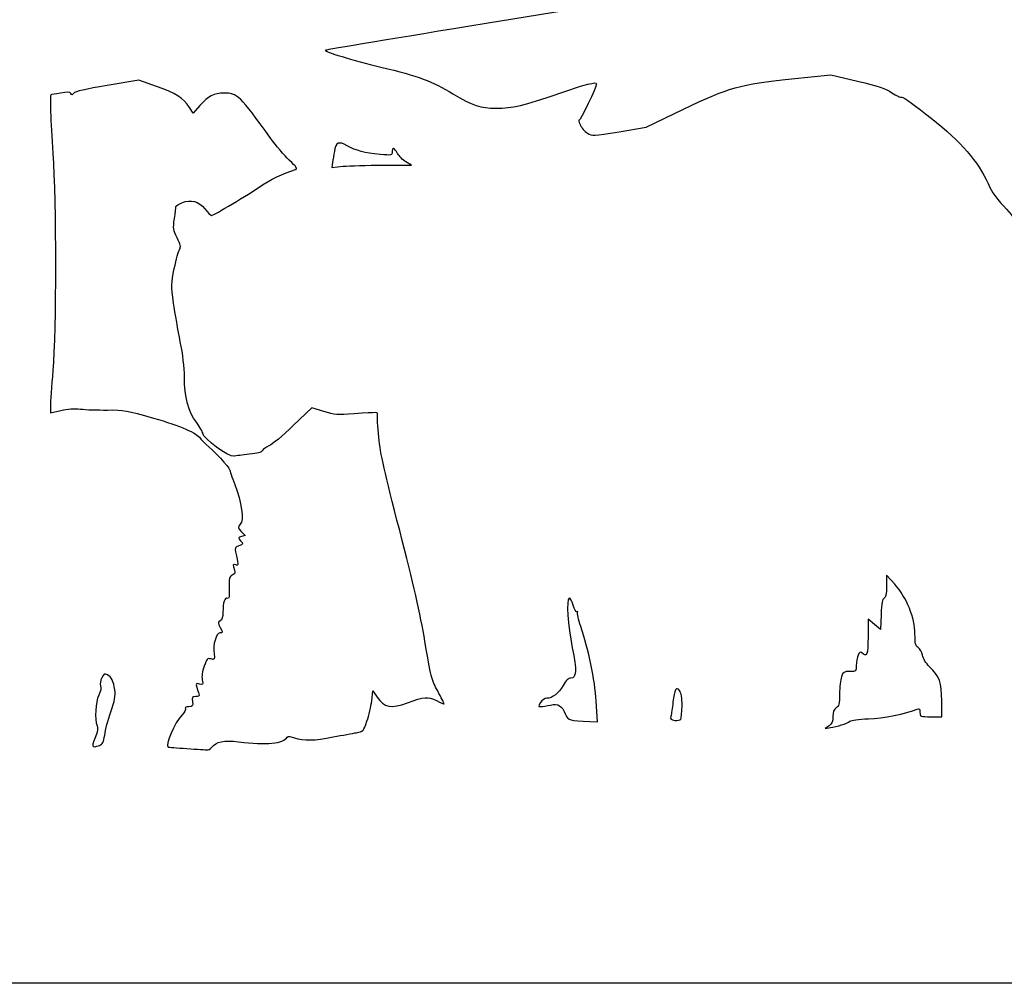
# Model space of a CAD drawing. Extents: x 0 to 635, y -1 to 396.
# Drawn here: x 218 to 374, y -1 to 151 of the extents above; entities that cross this region are included whole.
import ezdxf

# ---------------------------------------------------------------- set-up
doc = ezdxf.new("R2010")
doc.units = 0
doc.layers.get('0').update_dxf_attribs({"linetype": 'CONTINUOUS'})

msp = doc.modelspace()

# ---------------------------------------------------------------- linework, layer by layer
at = {"color": 7}
for points in [[(-0.085451, 197.708343), (-0.085451, 396.278133), (317.546831, 396.278133), (635.179123, 396.278133), (635.179123, 197.708343), (635.179123, -0.861457), (317.546831, -0.861457), (-0.085451, -0.861457)], [(275.742665, 128.254337)], [(322.966741, 42.942722)], [(348.160472, 39.906019)], [(230.974064, 36.688845)]]:
    msp.add_lwpolyline(points, close=True, dxfattribs=at)
for points in [[(336.861282, 154.845631), (317.282116, 154.746227), (292.024514, 150.616875)], [(239.973998, 140.695953), (237.211669, 141.64668), (232.183289, 140.823826)], [(340.243001, 141.866919), (346.459889, 142.513058), (350.667346, 141.520235)], [(246.827289, 137.649302), (245.764881, 136.442326), (245.184438, 137.381517)], [(313.048782, 133.543154), (317.282116, 134.266657), (323.102949, 137.050497)], [(267.79302, 128.679893), (267.670756, 127.913924), (269.457752, 128.082701)], [(275.742665, 128.25431), (280.240581, 128.257221), (279.365207, 128.790912)], [(223.229022, 90.256783), (223.223466, 89.167705), (224.877111, 89.553177)], [(266.403296, 89.381092), (264.534052, 89.983125), (261.578497, 87.150998)], [(253.365063, 70.465976), (253.960376, 69.832326), (253.389273, 69.65106)], [(356.558003, 62.109376), (355.255804, 63.564585), (355.252893, 61.806958)], [(354.400168, 57.353226), (354.323941, 54.953985), (353.331754, 55.772817), (352.339566, 56.59165), (352.339566, 53.794263)], [(273.959002, 43.710066), (274.155165, 45.270526), (274.811781, 44.311782)], [(308.42294, 40.459819), (309.617798, 40.413596), (309.41563, 43.654742)], [(362.261415, 41.207293), (363.981206, 41.207293), (363.981206, 43.731365)], [(346.188004, 39.772669), (345.592691, 39.331847), (346.386441, 39.490491)], [(248.657306, 36.353485), (248.656644, 36.353485)]]:
    msp.add_lwpolyline(points, dxfattribs=at)
for points in [[(292.024514, 150.616875), (278.132831, 148.345718), (266.726908, 146.447518), (266.678013, 146.398623)], [(266.678013, 146.398623), (266.451503, 146.172113), (270.917776, 144.810832), (275.424424, 143.732787)], [(275.424424, 143.732787), (281.320372, 142.322373), (283.516917, 141.511266), (286.793702, 139.534485)], [(323.102949, 137.050497), (330.447333, 140.562999), (332.061397, 141.016548), (340.243001, 141.866919)], [(350.667346, 141.520235), (353.963843, 140.742334), (355.140313, 140.344718), (356.101041, 139.68371)], [(232.183289, 140.823826), (228.816334, 140.272831), (227.07355, 139.874501), (226.908688, 139.618199)], [(245.184438, 137.381517), (244.289644, 138.829291), (242.983448, 139.660188), (239.973998, 140.695953)], [(303.646919, 139.62947), (307.732668, 141.035519), (309.476907, 141.477188), (309.476907, 141.105713)], [(309.476907, 141.105713), (309.476907, 140.624515), (306.872772, 135.180025), (306.716165, 135.333827)], [(223.31906, 139.367718), (223.11496, 139.367718), (223.246934, 135.303321), (223.619758, 130.107293)], [(224.823295, 139.634762), (224.04886, 139.487891), (223.37195, 139.367718), (223.31906, 139.367718)], [(226.446911, 139.568616), (226.281467, 139.824283), (225.90388, 139.839681), (224.823295, 139.634762)], [(226.908688, 139.618199), (226.715357, 139.317659), (226.616165, 139.307022), (226.446911, 139.568616)], [(250.619456, 139.632301), (249.058546, 139.632301), (248.158513, 139.16166), (246.827289, 137.649302)], [(257.982625, 132.539687), (253.118234, 139.27932), (252.751786, 139.632301), (250.619456, 139.632301)], [(286.793702, 139.534485), (289.949678, 137.630543), (291.084132, 137.250998), (293.618761, 137.250998)], [(293.618761, 137.250998), (296.219959, 137.250998), (297.878685, 137.644407), (303.646919, 139.62947)], [(356.101041, 139.68371), (356.775464, 139.219683), (357.484918, 138.900252), (357.677614, 138.973806)], [(357.677614, 138.973806), (357.87031, 139.047387), (359.947316, 137.568921), (362.293218, 135.688343)], [(306.716165, 135.333827), (306.605623, 135.442386), (306.675552, 135.138829), (306.871582, 134.659272)], [(362.293218, 135.688343), (367.107153, 131.829228), (369.647814, 128.909604), (371.286617, 125.353419)], [(306.871582, 134.659272), (307.067585, 134.179715), (307.585136, 133.569612), (308.021699, 133.303494)], [(260.95416, 129.045732), (260.174803, 129.782835), (258.837599, 131.355095), (257.982625, 132.539687)], [(308.021699, 133.303494), (308.79886, 132.829731), (308.903873, 132.834732), (313.048782, 133.543154)], [(270.083518, 131.321731), (268.715199, 132.077645), (268.295676, 131.888389), (268.065673, 130.411458)], [(275.279644, 129.956137), (272.805049, 130.190637), (271.51928, 130.528563), (270.083518, 131.321731)], [(278.042291, 130.111156), (277.515161, 131.037595), (277.197873, 131.122711), (277.197873, 130.337719)], [(223.619758, 130.107293), (224.152497, 122.682423), (224.153661, 102.011401), (223.622404, 95.843751)], [(261.913169, 127.566235), (262.281019, 127.678154), (262.092212, 127.969433), (260.95416, 129.045732)], [(268.065673, 130.411458), (267.982965, 129.880386), (267.860277, 129.101189), (267.79302, 128.679893)], [(277.197873, 130.337719), (277.197873, 129.798048), (277.117201, 129.782014), (275.279644, 129.956137)], [(279.365207, 128.790912), (278.883745, 129.08444), (278.288432, 129.678562), (278.042291, 130.111156)], [(256.428092, 124.965195), (257.770164, 125.915605), (260.065531, 127.004075), (261.913169, 127.566235)], [(269.457752, 128.082701), (270.4406, 128.175517), (273.26881, 128.252776), (275.742665, 128.254337)], [(248.663867, 120.31771), (248.993512, 120.31771), (254.627629, 123.690168), (256.428092, 124.965195)], [(371.286617, 125.353419), (371.922146, 123.974331), (372.688353, 122.871336), (373.773912, 121.772865)], [(244.006619, 122.324971), (245.41534, 122.913563), (246.624353, 122.585559), (247.622018, 121.344134)], [(242.811469, 119.816801), (242.945957, 120.747155), (243.058379, 121.603717), (243.061315, 121.720266)], [(243.061315, 121.720266), (243.064226, 121.836841), (243.489623, 122.108939), (244.006619, 122.324971)], [(247.622018, 121.344134), (248.075672, 120.779593), (248.544514, 120.31771), (248.663867, 120.31771)], [(373.773912, 121.772865), (375.049838, 120.481778), (375.508361, 119.763302), (376.229801, 117.924845)], [(243.244645, 116.78793), (242.621948, 118.016761), (242.586785, 118.262532), (242.811469, 119.816801)], [(243.618925, 114.964766), (243.863453, 115.356296), (243.790825, 115.71007), (243.244645, 116.78793)], [(242.797393, 111.960686), (243.082376, 113.345754), (243.452078, 114.697563), (243.618925, 114.964766)], [(242.689602, 106.500269), (242.30003, 109.293422), (242.30548, 109.569964), (242.797393, 111.960686)], [(243.744761, 100.392151), (243.390113, 102.1334), (242.915292, 104.882077), (242.689602, 106.500269)], [(244.38955, 94.869556), (244.38955, 96.324605), (244.142879, 98.437409), (243.744761, 100.392151)], [(223.622404, 95.843751), (223.409018, 93.369897), (223.232012, 90.855747), (223.229022, 90.256783)], [(246.283067, 87.673259), (245.005791, 89.295261), (244.38955, 91.637247), (244.38955, 94.869556)], [(224.877111, 89.553177), (225.948383, 89.802891), (227.043229, 89.876312), (227.985966, 89.761642)], [(227.985966, 89.761642), (228.78633, 89.664302), (230.69133, 89.599188), (232.219299, 89.616968)], [(232.219299, 89.616968), (234.81293, 89.64713), (235.296138, 89.56257), (239.495341, 88.343714)], [(271.213871, 88.998742), (268.527186, 88.798083), (268.110758, 88.831182), (266.403296, 89.381092)], [(274.870783, 88.862509), (274.961482, 89.288117), (275.046096, 89.284969), (271.213871, 88.998742)], [(275.096473, 85.290634), (274.929388, 87.053499), (274.827815, 88.660843), (274.870783, 88.862509)], [(239.495341, 88.343714), (243.795666, 87.095489), (246.377656, 85.98879), (246.865045, 85.18488)], [(247.299967, 85.886211), (247.299967, 86.158864), (246.84237, 86.963012), (246.283067, 87.673259)], [(261.578497, 87.150998), (259.952924, 85.593317), (258.216702, 84.149142), (257.720237, 83.941682)], [(252.174624, 82.315685), (251.443686, 82.139711), (247.299967, 85.174852), (247.299967, 85.886211)], [(246.865045, 85.18488), (246.98932, 84.979907), (247.400747, 84.555859), (247.779339, 84.242566)], [(247.779339, 84.242566), (248.916306, 83.301681), (251.520256, 80.517153), (251.528564, 80.233335)], [(278.385191, 70.576043), (275.966767, 79.901124), (275.342641, 82.693722), (275.096473, 85.290634)], [(254.626359, 82.630036), (253.580037, 82.529865), (252.476751, 82.388419), (252.174624, 82.315685)], [(256.673175, 83.188334), (256.57692, 82.937482), (255.894903, 82.751454), (254.626359, 82.630036)], [(257.720237, 83.941682), (257.223747, 83.734249), (256.752577, 83.395238), (256.673175, 83.188334)], [(251.528564, 80.233335), (251.532797, 80.087814), (251.907368, 79.016251), (252.360837, 77.852085)], [(252.360837, 77.852085), (253.444333, 75.070626), (253.823983, 72.264561), (253.208774, 71.584767)], [(253.208774, 71.584767), (252.797585, 71.130398), (252.807481, 71.059516), (253.365063, 70.465976)], [(282.366508, 53.113543), (281.636073, 57.477448), (280.573242, 62.139169), (278.385191, 70.576043)], [(253.389273, 69.65106), (252.847644, 69.479134), (252.841427, 69.44405), (253.269284, 68.971319)], [(253.269284, 68.971319), (253.699073, 68.496392), (253.686162, 68.459826), (252.996314, 68.197545)], [(252.996314, 68.197545), (252.385285, 67.965241), (252.299242, 67.814799), (252.445028, 67.233906)], [(252.445028, 67.233906), (252.932708, 65.290885), (252.939508, 65.004659), (252.493949, 65.175633)], [(252.493949, 65.175633), (252.027701, 65.354544), (251.98677, 65.178279), (252.305354, 64.362356)], [(252.305354, 64.362356), (252.458892, 63.969186), (252.371103, 63.766065), (251.956025, 63.554187)], [(251.956025, 63.554187), (251.467234, 63.304711), (251.408364, 63.062829), (251.458688, 61.511445)], [(251.458688, 61.511445), (251.50327, 60.13659), (251.438579, 59.781308), (251.162725, 59.887167)], [(355.252893, 61.806958), (355.250247, 60.511081), (355.148383, 60.010331), (354.863188, 59.900899)], [(359.751789, 54.301655), (359.75708, 56.780271), (358.435249, 60.011548), (356.558003, 62.109376)], [(251.162725, 59.887167), (250.737619, 60.050283), (250.484174, 59.235922), (250.479174, 57.690755)], [(305.140466, 59.908943), (304.654903, 59.738339), (304.913295, 55.626265), (305.631003, 52.102279)], [(305.768825, 58.816637), (305.584728, 59.474153), (305.301968, 59.965696), (305.140466, 59.908943)], [(354.863188, 59.900899), (354.571565, 59.788981), (354.457661, 59.162289), (354.400168, 57.353226)], [(250.479174, 57.690755), (250.476528, 56.948758), (250.3345, 56.500474), (250.051104, 56.341883)], [(306.375964, 57.789498), (306.218299, 57.692052), (305.962553, 58.124699), (305.768825, 58.816637)], [(306.47984, 57.685146), (306.57255, 57.835139), (306.525798, 57.882102), (306.375964, 57.789498)], [(306.97842, 55.461456), (306.611496, 56.534473), (306.38713, 57.535154), (306.47984, 57.685146)], [(250.051104, 56.341883), (249.662035, 56.124157), (249.66259, 56.034808), (250.057983, 55.2704)], [(250.008136, 54.43646), (249.391339, 54.43646), (248.844895, 52.526697), (249.068098, 51.151208)], [(250.057983, 55.2704), (250.465415, 54.482524), (250.462664, 54.43646), (250.008136, 54.43646)], [(309.41563, 43.654742), (309.204572, 47.038286), (308.20823, 51.865001), (306.97842, 55.461456)], [(284.381443, 45.275765), (283.446379, 47.00606), (283.281332, 47.648019), (282.366508, 53.113543)], [(352.339566, 53.794263), (352.339566, 50.959755), (352.15367, 50.494856), (351.343992, 51.304534)], [(360.263943, 52.124795), (359.83127, 52.395014), (359.748508, 52.746778), (359.751789, 54.301655)], [(305.631003, 52.102279), (306.363026, 48.508047), (306.305559, 47.292763), (305.403541, 47.292763)], [(351.343992, 51.304534), (350.953731, 51.694794), (350.487483, 50.581772), (350.487483, 49.25986)], [(360.949478, 50.899086), (360.856265, 51.395974), (360.547761, 51.947551), (360.263943, 52.124795)], [(248.594335, 50.333116), (248.029661, 50.474774), (247.912636, 50.352431), (247.499383, 49.188317)], [(249.068098, 51.151208), (249.218461, 50.224637), (249.194145, 50.182648), (248.594335, 50.333116)], [(362.044112, 49.107196), (361.498012, 49.631653), (361.049517, 50.365792), (360.949478, 50.899086)], [(247.499383, 49.188317), (247.205616, 48.360806), (247.099148, 47.572533), (247.207786, 47.029396)], [(349.455026, 48.351043), (348.534884, 48.351043), (348.390977, 48.260423), (348.132109, 47.517817)], [(350.487483, 49.25986), (350.487483, 48.37975), (350.45486, 48.351043), (349.455026, 48.351043)], [(363.981206, 43.731365), (363.981206, 46.589606), (363.619018, 47.594758), (362.044112, 49.107196)], [(231.335591, 47.363301), (231.116119, 46.931633), (231.044073, 46.414108), (231.15996, 46.102085)], [(232.22176, 47.820263), (231.790806, 48.050873), (231.647587, 47.977028), (231.335591, 47.363301)], [(233.397674, 45.440626), (233.189182, 46.876732), (232.903141, 47.455587), (232.22176, 47.820263)], [(247.207786, 47.029396), (247.367541, 46.230593), (247.338834, 46.186593), (246.774557, 46.365689)], [(305.403541, 47.292763), (305.005661, 47.292763), (304.646304, 46.945894), (304.202491, 46.133491)], [(348.132109, 47.517817), (347.972354, 47.059533), (347.841649, 45.838004), (347.841649, 44.803325)], [(231.15996, 46.102085), (231.284103, 45.76781), (231.174248, 45.211365), (230.861563, 44.591261)], [(232.777226, 41.978315), (233.407754, 43.783832), (233.535072, 44.494318), (233.397674, 45.440626)], [(246.774557, 46.365689), (246.23105, 46.538197), (246.187076, 46.490467), (246.337439, 45.891344)], [(246.337439, 45.891344), (246.429382, 45.524976), (246.577416, 45.035549), (246.666343, 44.803748)], [(285.399956, 43.261227), (285.399956, 43.332665), (284.941619, 44.239206), (284.381443, 45.275765)], [(304.202491, 46.133491), (303.54397, 44.927996), (302.495982, 44.117763), (301.595287, 44.117763)], [(322.578942, 45.323972), (322.036916, 46.034404), (321.756723, 45.544608), (321.529895, 43.490065)], [(322.966741, 42.942722), (322.969387, 44.189994), (322.840615, 44.980966), (322.578942, 45.323972)], [(230.861563, 44.591261), (230.346075, 43.568832), (230.201772, 40.798803), (230.609574, 39.754254)], [(245.656693, 43.588543), (245.761335, 42.875544), (245.701248, 42.794793), (245.06609, 42.794793)], [(246.18414, 44.382293), (245.619148, 44.382293), (245.554484, 44.284979), (245.656693, 43.588543)], [(246.666343, 44.803748), (246.786993, 44.489344), (246.663697, 44.382293), (246.18414, 44.382293)], [(273.21674, 40.508608), (273.517095, 41.411181), (273.851105, 42.851837), (273.959002, 43.710066)], [(274.811781, 44.311782), (275.958485, 42.637419), (277.026476, 42.438929), (279.639236, 43.4145)], [(279.639236, 43.4145), (282.277794, 44.399703), (282.817041, 44.438993), (284.186551, 43.745653)], [(284.186551, 43.745653), (284.853936, 43.40778), (285.399956, 43.18979), (285.399956, 43.261227)], [(301.595287, 44.117763), (301.30705, 44.117763), (300.876203, 43.820106), (300.63784, 43.456304)], [(347.841649, 44.803325), (347.841649, 43.208628), (347.761057, 42.871734), (347.312483, 42.59162)], [(231.799908, 38.319763), (231.901085, 39.08253), (232.340875, 40.7289), (232.777226, 41.978315)], [(244.535785, 42.508699), (244.633046, 42.351351), (244.408362, 41.904867), (244.036543, 41.516512)], [(245.06609, 42.794793), (244.626643, 42.794793), (244.425904, 42.686499), (244.535785, 42.508699)], [(300.63784, 43.456304), (300.231678, 42.836439), (300.233927, 42.795243), (300.673532, 42.80117)], [(300.673532, 42.80117), (300.931554, 42.804609), (301.61656, 42.917348), (302.195759, 43.051624)], [(302.195759, 43.051624), (303.41652, 43.334623), (303.992545, 42.974763), (304.583809, 41.559639)], [(321.529895, 43.490065), (321.431444, 42.598366), (321.287987, 41.609857), (321.211099, 41.293362)], [(322.768304, 40.810471), (322.875222, 40.955992), (322.964519, 41.915503), (322.966741, 42.942722)], [(347.312483, 42.59162), (346.93143, 42.353627), (346.783316, 41.974585), (346.783316, 41.237323)], [(352.392271, 40.880691), (354.674011, 40.94316), (358.378707, 41.671002), (360.078602, 42.390774)], [(360.078602, 42.390774), (360.451294, 42.548572), (360.541623, 42.45229), (360.541623, 41.897062)], [(244.036543, 41.516512), (242.845548, 40.272626), (241.279664, 36.681278), (241.810524, 36.411138)], [(271.560819, 38.693011), (272.646828, 38.863852), (272.682361, 38.902825), (273.21674, 40.508608)], [(304.583809, 41.559639), (304.961237, 40.656378), (305.213967, 40.583961), (308.42294, 40.459819)], [(321.211099, 41.293362), (321.095344, 40.816874), (321.200515, 40.703103), (321.822604, 40.631904)], [(321.822604, 40.631904), (322.23583, 40.584596), (322.661386, 40.66495), (322.768304, 40.810471)], [(346.783316, 41.237323), (346.783316, 40.482599), (346.626841, 40.097631), (346.188004, 39.772669)], [(348.160446, 39.906019), (348.699587, 40.047333), (349.2949, 40.308636), (349.483363, 40.486674)], [(349.483363, 40.486674), (349.692754, 40.684529), (350.823874, 40.83775), (352.392271, 40.880691)], [(360.541623, 41.897062), (360.541623, 41.224518), (360.584538, 41.207293), (362.261415, 41.207293)], [(230.609574, 39.754254), (230.727684, 39.45173), (230.67691, 38.888194), (230.490379, 38.431338)], [(346.386441, 39.490491), (346.823004, 39.577724), (347.621304, 39.764732), (348.160472, 39.906019)], [(230.490379, 38.431338), (229.656042, 36.387722), (229.70626, 36.206827), (230.974064, 36.688845)], [(230.974064, 36.688845), (231.500823, 36.889108), (231.64891, 37.181578), (231.799908, 38.319763)], [(248.656644, 36.353485), (249.431953, 37.288391), (250.610725, 37.53403), (252.935486, 37.245131)], [(252.935486, 37.245131), (257.385672, 36.692126), (259.990945, 36.947422), (260.641634, 38.000279)], [(260.641634, 38.000279), (260.723285, 38.132385), (261.226522, 38.079998), (261.782888, 37.881481)], [(261.782888, 37.881481), (263.176951, 37.384011), (264.927662, 37.421053), (267.89589, 38.010756)], [(267.89589, 38.010756), (269.301198, 38.289971), (270.950425, 38.596967), (271.560819, 38.693011)], [(241.810524, 36.411138), (241.846904, 36.392617), (243.186357, 36.293848), (244.787087, 36.19164)], [(244.787087, 36.19164), (246.387816, 36.089431), (247.831753, 35.985503), (247.995847, 35.960711)], [(247.995847, 35.960711), (248.159916, 35.935841), (248.457572, 36.112662), (248.657306, 36.353485)]]:
    msp.add_open_spline(points, degree=3, dxfattribs=at)

doc.saveas('drawing.dxf')
